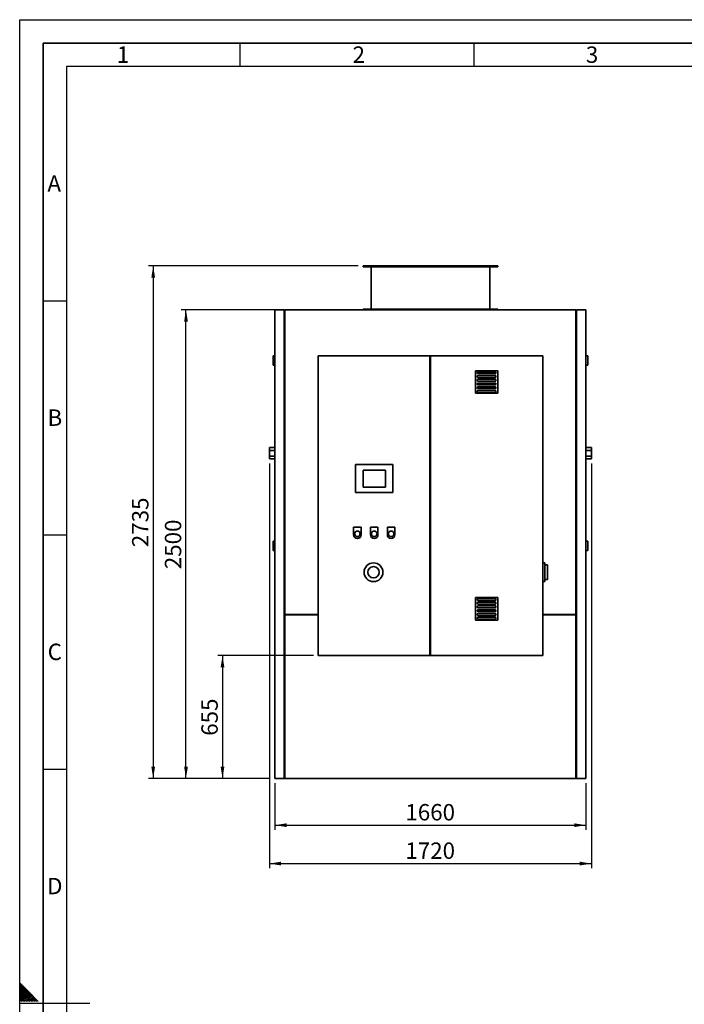
# Paper-space layout 'Blatt1' of a CAD drawing. Units: millimetres. Extents: x 0 to 14850, y 0 to 10500.
# Drawn here: x 0 to 3548, y 5245 to 10500 of the extents above; entities that cross this region are included whole.
import ezdxf

# ---------------------------------------------------------------- set-up
doc = ezdxf.new("R2010")
doc.units = ezdxf.units.MM
doc.header["$LTSCALE"] = 25
for name, color, linetype in [('1', 7, 'Continuous'), ('61', 7, 'Continuous'), ('62', 7, 'Continuous')]:
    doc.layers.add(name, color=color, linetype=linetype)
doc.styles.add('SLDTEXTSTYLE0', font='TXT', dxfattribs={"width": 0.605})
doc.styles.add('SLDTEXTSTYLE1', font='TXT', dxfattribs={"width": 0.75})
doc.dimstyles.new('SLDDIMSTYLE0', dxfattribs={"dimtxt": 87.5, "dimasz": 62.5, "dimexe": 0, "dimexo": 0.0625, "dimgap": 21.875, "dimtad": 1, "dimdec": 1, "dimrnd": 1e-09, "dimzin": 12, "dimdsep": 46, "dimtxsty": 'SLDTEXTSTYLE0', "dimsah": 1, "dimcen": 0.09, "dimadec": 0, "dimazin": 3, "dimtfac": 1, "dimtdec": 1, "dimtofl": 0, "dimtmove": 0, "dimatfit": 3, "dimfxl": 1, "dimfrac": 2, "dimtolj": 1, "dimtzin": 12, "dimarcsym": 0})

# ---------------------------------------------------------------- blocks, each defined once
blk = doc.blocks.new('_D_3')
at = {"layer": '1'}
for p, q in [((1362.8, 6425.8), (1362.8, 6175.8)), ((3022.8, 6425.8), (3022.8, 6175.8)), ((1362.8, 6200.8), (3022.8, 6200.8))]:
    blk.add_line(p, q, dxfattribs=at)
for points in [[(1362.8, 6200.8), (1425.3, 6190.8), (1425.3, 6210.8)], [(3022.8, 6200.8), (2960.3, 6210.8), (2960.3, 6190.8)]]:
    blk.add_solid(points, dxfattribs=at)
at = {"layer": '1', "insert": (2059.1, 6313.6), "char_height": 87.5, "attachment_point": 1, "style": 'SLDTEXTSTYLE0'}
blk.add_mtext('1660', dxfattribs=at)
blk = doc.blocks.new('_D_4')
at = {"layer": '1'}
for p, q in [((1390.8, 8950.8), (862.8, 8950.8)), ((887.8, 6450.8), (887.8, 8950.8)), ((1337.8, 6450.8), (862.8, 6450.8))]:
    blk.add_line(p, q, dxfattribs=at)
for points in [[(887.8, 8950.8), (877.8, 8888.3), (897.8, 8888.3)], [(887.8, 6450.8), (897.8, 6513.3), (877.8, 6513.3)]]:
    blk.add_solid(points, dxfattribs=at)
at = {"layer": '1', "insert": (775, 7567.1), "char_height": 87.5, "attachment_point": 1, "rotation": 90, "style": 'SLDTEXTSTYLE0'}
blk.add_mtext('2500', dxfattribs=at)
blk = doc.blocks.new('_D_5')
at = {"layer": '1'}
for p, q in [((1807.8, 9185.8), (687.8, 9185.8)), ((712.8, 9185.8), (712.8, 6450.8)), ((1337.8, 6450.8), (687.8, 6450.8))]:
    blk.add_line(p, q, dxfattribs=at)
for points in [[(712.8, 9185.8), (702.8, 9123.3), (722.8, 9123.3)], [(712.8, 6450.8), (722.8, 6513.3), (702.8, 6513.3)]]:
    blk.add_solid(points, dxfattribs=at)
at = {"layer": '1', "insert": (600, 7684.6), "char_height": 87.5, "attachment_point": 1, "rotation": 90, "style": 'SLDTEXTSTYLE0'}
blk.add_mtext('2735', dxfattribs=at)
blk = doc.blocks.new('_D_6')
at = {"layer": '1'}
for p, q in [((1332.8, 8130.8), (1332.8, 5970.8)), ((3052.8, 8130.8), (3052.8, 5970.8)), ((1332.8, 5995.8), (3052.8, 5995.8))]:
    blk.add_line(p, q, dxfattribs=at)
for points in [[(1332.8, 5995.8), (1395.3, 5985.8), (1395.3, 6005.8)], [(3052.8, 5995.8), (2990.3, 6005.8), (2990.3, 5985.8)]]:
    blk.add_solid(points, dxfattribs=at)
at = {"layer": '1', "insert": (2059.1, 6108.6), "char_height": 87.5, "attachment_point": 1, "style": 'SLDTEXTSTYLE0'}
blk.add_mtext('1720', dxfattribs=at)
blk = doc.blocks.new('_D_7')
at = {"layer": '1'}
for p, q in [((1567.8, 7105.8), (1057.8, 7105.8)), ((1082.8, 7105.8), (1082.8, 6450.8)), ((1337.8, 6450.8), (1057.8, 6450.8))]:
    blk.add_line(p, q, dxfattribs=at)
for points in [[(1082.8, 7105.8), (1072.8, 7043.3), (1092.8, 7043.3)], [(1082.8, 6450.8), (1092.8, 6513.3), (1072.8, 6513.3)]]:
    blk.add_solid(points, dxfattribs=at)
at = {"layer": '1', "insert": (970, 6678), "char_height": 87.5, "attachment_point": 1, "rotation": 90, "style": 'SLDTEXTSTYLE0'}
blk.add_mtext('655', dxfattribs=at)

psp = doc.layouts.new('Blatt1')

# ---------------------------------------------------------------- linework, layer by layer
at = {"color": 7, "linetype": 'Continuous', "lineweight": 35}
for p, q in [((1832.82, 9185.77), (1832.82, 9180.77)), ((1832.82, 9185.77), (2552.82, 9185.77)), ((1832.82, 9180.77), (2552.82, 9180.77)), ((1875.82, 9180.77), (1875.82, 8955.77)), ((2509.82, 8955.77), (2509.82, 9180.77)), ((2552.82, 9180.77), (2552.82, 9185.77)), ((1362.82, 8950.77), (1362.82, 6450.77)), ((1362.82, 8950.77), (1412.82, 8950.77)), ((1412.82, 6450.77), (1412.82, 8950.77)), ((1412.82, 8947.77), (1415.82, 8947.77)), ((1415.82, 7325.77), (1415.82, 8950.77)), ((1415.82, 8950.77), (2969.82, 8950.77)), ((1832.82, 8955.77), (1832.82, 8950.77)), ((1832.82, 8955.77), (2552.82, 8955.77)), ((2552.82, 8950.77), (2552.82, 8955.77)), ((2969.82, 7325.77), (2969.82, 8950.77)), ((2969.82, 8947.77), (2972.82, 8947.77)), ((2972.82, 6450.77), (2972.82, 8950.77)), ((2972.82, 8950.77), (3022.82, 8950.77)), ((3022.82, 8950.77), (3022.82, 6450.77)), ((1352.82, 8706.77), (1352.82, 8656.77)), ((1352.82, 8706.77), (1362.82, 8706.77)), ((1592.82, 8705.77), (1592.82, 7105.77)), ((2189.82, 8705.77), (1592.82, 8705.77)), ((2189.82, 8705.77), (2189.82, 7105.77)), ((2192.82, 8705.77), (2189.82, 8705.77)), ((2192.82, 7105.77), (2192.82, 8705.77)), ((2792.82, 8705.77), (2192.82, 8705.77)), ((2792.82, 7105.77), (2792.82, 8705.77)), ((3032.82, 8706.77), (3022.82, 8706.77)), ((3032.82, 8706.77), (3032.82, 8656.77)), ((1352.82, 8656.77), (1362.82, 8656.77)), ((2552.82, 8625.77), (2432.82, 8625.77)), ((2432.82, 8625.77), (2432.82, 8505.77)), ((2537.82, 8620.77), (2447.82, 8620.77)), ((2552.82, 8505.77), (2552.82, 8625.77)), ((3032.82, 8656.77), (3022.82, 8656.77)), ((2447.82, 8610.77), (2537.82, 8610.77)), ((2537.82, 8600.77), (2447.82, 8600.77)), ((2447.82, 8590.77), (2537.82, 8590.77)), ((2537.82, 8580.77), (2447.82, 8580.77)), ((2447.82, 8570.77), (2537.82, 8570.77)), ((2537.82, 8560.77), (2447.82, 8560.77)), ((2447.82, 8550.77), (2537.82, 8550.77)), ((2537.82, 8540.77), (2447.82, 8540.77)), ((2447.82, 8530.77), (2537.82, 8530.77)), ((2537.82, 8520.77), (2447.82, 8520.77)), ((2432.82, 8505.77), (2552.82, 8505.77)), ((2447.82, 8510.77), (2537.82, 8510.77)), ((1362.82, 8215.77), (1332.82, 8215.77)), ((1332.82, 8215.77), (1332.82, 8200.77)), ((1332.82, 8200.77), (1332.82, 8170.77)), ((1332.82, 8200.77), (1362.82, 8200.77)), ((3052.82, 8215.77), (3022.82, 8215.77)), ((3052.82, 8200.77), (3022.82, 8200.77)), ((3052.82, 8215.77), (3052.82, 8200.77)), ((3052.82, 8200.77), (3052.82, 8170.77)), ((1332.82, 8170.77), (1362.82, 8170.77)), ((1332.82, 8170.77), (1332.82, 8155.77)), ((1332.82, 8155.77), (1362.82, 8155.77)), ((3052.82, 8170.77), (3022.82, 8170.77)), ((3022.82, 8155.77), (3052.82, 8155.77)), ((3052.82, 8170.77), (3052.82, 8155.77)), ((1992.82, 8125.77), (1792.82, 8125.77)), ((1792.82, 8125.77), (1792.82, 7975.77)), ((1952.82, 8095.77), (1832.82, 8095.77)), ((1832.82, 8095.77), (1832.82, 8005.77)), ((1952.82, 8005.77), (1952.82, 8095.77)), ((1992.82, 7975.77), (1992.82, 8125.77)), ((1832.82, 8005.77), (1952.82, 8005.77)), ((1792.82, 7975.77), (1992.82, 7975.77)), ((1782.82, 7790.77), (1782.82, 7750.77)), ((1822.82, 7790.77), (1782.82, 7790.77)), ((1822.82, 7750.77), (1822.82, 7790.77)), ((1872.82, 7790.77), (1872.82, 7750.77)), ((1912.82, 7790.77), (1872.82, 7790.77)), ((1912.82, 7750.77), (1912.82, 7790.77)), ((1962.82, 7790.77), (1962.82, 7750.77)), ((2002.82, 7790.77), (1962.82, 7790.77)), ((2002.82, 7750.77), (2002.82, 7790.77)), ((1352.82, 7716.77), (1362.82, 7716.77)), ((1352.82, 7716.77), (1352.82, 7666.77)), ((3032.82, 7716.77), (3022.82, 7716.77)), ((3032.82, 7716.77), (3032.82, 7666.77)), ((1352.82, 7666.77), (1362.82, 7666.77)), ((3032.82, 7666.77), (3022.82, 7666.77)), ((2802.82, 7600.77), (2792.82, 7600.77)), ((2802.82, 7600.77), (2802.82, 7500.77)), ((2817.82, 7590.27), (2802.82, 7590.27)), ((2817.82, 7590.27), (2817.82, 7511.27)), ((2802.82, 7500.77), (2792.82, 7500.77)), ((2802.82, 7511.27), (2817.82, 7511.27)), ((2432.82, 7415.77), (2432.82, 7295.77)), ((2552.82, 7415.77), (2432.82, 7415.77)), ((2537.82, 7410.77), (2447.82, 7410.77)), ((2552.82, 7295.77), (2552.82, 7415.77)), ((2447.82, 7400.77), (2537.82, 7400.77)), ((2537.82, 7390.77), (2447.82, 7390.77)), ((2447.82, 7380.77), (2537.82, 7380.77)), ((2537.82, 7370.77), (2447.82, 7370.77)), ((2447.82, 7360.77), (2537.82, 7360.77)), ((1592.82, 7325.77), (1415.82, 7325.77)), ((1415.82, 6450.77), (1415.82, 7322.77)), ((1415.82, 7322.77), (1592.82, 7322.77)), ((2537.82, 7350.77), (2447.82, 7350.77)), ((2447.82, 7340.77), (2537.82, 7340.77)), ((2537.82, 7330.77), (2447.82, 7330.77)), ((2447.82, 7320.77), (2537.82, 7320.77)), ((2537.82, 7310.77), (2447.82, 7310.77)), ((2969.82, 7325.77), (2792.82, 7325.77)), ((2792.82, 7322.77), (2969.82, 7322.77)), ((2969.82, 6450.77), (2969.82, 7322.77)), ((2432.82, 7295.77), (2552.82, 7295.77)), ((2447.82, 7300.77), (2537.82, 7300.77)), ((1592.82, 7105.77), (2189.82, 7105.77)), ((2189.82, 7105.77), (2192.82, 7105.77)), ((2192.82, 7105.77), (2792.82, 7105.77)), ((1362.82, 6450.77), (1412.82, 6450.77)), ((1415.82, 6450.77), (1412.82, 6450.77)), ((1415.82, 6450.77), (2969.82, 6450.77)), ((2969.82, 6450.77), (2972.82, 6450.77)), ((2972.82, 6450.77), (3022.82, 6450.77))]:
    psp.add_line(p, q, dxfattribs=at)
for centre, radius in [((1802.82, 7755.77), 15), ((1892.82, 7755.77), 15), ((1982.82, 7755.77), 15), ((1888.82, 7550.77), 50), ((1888.82, 7550.77), 30)]:
    psp.add_circle(centre, radius, dxfattribs=at)
for centre, radius, start, end in [((2447.82, 8615.77), 5, 90, 270), ((2537.82, 8615.77), 5, 270, 90), ((2447.82, 8595.77), 5, 90, 270), ((2447.82, 8575.77), 5, 90, 270), ((2537.82, 8595.77), 5, 270, 90), ((2537.82, 8575.77), 5, 270, 90), ((2447.82, 8555.77), 5, 90, 270), ((2447.82, 8535.77), 5, 90, 270), ((2447.82, 8515.77), 5, 90, 270), ((2537.82, 8555.77), 5, 270, 90), ((2537.82, 8535.77), 5, 270, 90), ((2537.82, 8515.77), 5, 270, 90), ((1802.82, 7750.77), 20, 180, 0), ((1892.82, 7750.77), 20, 180, 0), ((1982.82, 7750.77), 20, 180, 0), ((2447.82, 7405.77), 5, 90, 270), ((2537.82, 7405.77), 5, 270, 90), ((2447.82, 7385.77), 5, 90, 270), ((2447.82, 7365.77), 5, 90, 270), ((2537.82, 7385.77), 5, 270, 90), ((2537.82, 7365.77), 5, 270, 90), ((2447.82, 7345.77), 5, 90, 270), ((2447.82, 7325.77), 5, 90, 270), ((2447.82, 7305.77), 5, 90, 270), ((2537.82, 7345.77), 5, 270, 90), ((2537.82, 7325.77), 5, 270, 90), ((2537.82, 7305.77), 5, 270, 90)]:
    psp.add_arc(centre, radius, start, end, dxfattribs=at)
at = {"layer": '61'}
for p, q in [((0, 0), (0, 10500)), ((0, 10500), (14850, 10500))]:
    psp.add_line(p, q, dxfattribs=at)
at = {"layer": '61', "color": 7, "linetype": 'Continuous', "lineweight": 35}
for p, q in [((14725, 10375), (125, 10375)), ((125, 10375), (125, 125))]:
    psp.add_line(p, q, dxfattribs=at)
at = {"layer": '61', "color": 7, "linetype": 'Continuous'}
for p, q in [((1175, 10375), (1175, 10250)), ((2425, 10375), (2425, 10250)), ((14600, 10250), (250, 10250)), ((250, 10250), (250, 250)), ((125, 9000), (250, 9000)), ((125, 7750), (250, 7750)), ((125, 6500), (250, 6500)), ((0, 5250), (375, 5250))]:
    psp.add_line(p, q, dxfattribs=at)
at = {"layer": '62', "color": 7, "linetype": 'Continuous'}
for p, q in [((49.02, 5310.55), (0, 5359.57)), ((44.6, 5306.13), (0, 5350.73)), ((40.18, 5301.71), (0, 5341.89)), ((35.76, 5297.29), (0, 5333.05)), ((31.34, 5292.87), (0, 5324.22)), ((26.92, 5288.45), (0, 5315.38)), ((99.07, 5260.5), (49.02, 5310.55)), ((22.5, 5284.03), (0, 5306.54)), ((18.09, 5279.61), (0, 5297.7)), ((13.66, 5275.19), (0, 5288.86)), ((9.24, 5270.77), (0, 5280.02)), ((4.83, 5266.35), (0, 5271.18)), ((0.41, 5261.94), (0, 5262.34)), ((1.84, 5260.5), (0.41, 5261.94)), ((10.68, 5260.5), (4.83, 5266.35)), ((19.52, 5260.5), (9.24, 5270.77)), ((28.36, 5260.5), (13.66, 5275.19)), ((37.2, 5260.5), (18.09, 5279.61)), ((46.03, 5260.5), (22.5, 5284.03)), ((54.87, 5260.5), (26.92, 5288.45)), ((63.72, 5260.5), (31.34, 5292.87)), ((72.55, 5260.5), (35.76, 5297.29)), ((81.39, 5260.5), (40.18, 5301.71)), ((90.23, 5260.5), (44.6, 5306.13))]:
    psp.add_line(p, q, dxfattribs=at)

# ---------------------------------------------------------------- texts
at = {"layer": '62', "char_height": 87.5, "attachment_point": 2, "style": 'SLDTEXTSTYLE1'}
for s, insert in [('1', (551.82, 10357.24)), ('2', (1810.35, 10357.24)), ('3', (3055.72, 10357.24)), ('A', (184.35, 9669.74)), ('B', (187.89, 8419.74)), ('C', (187.38, 7169.74)), ('D', (187.52, 5919.74))]:
    psp.add_mtext(s, dxfattribs=dict(at, insert=insert))

# ---------------------------------------------------------------- dimensions: what is measured, and where the dimension line sits
at = {"layer": '1'}
for base, p1, p2, picture, middle in [((712.82, 6450.77), (1832.82, 9185.77), (1362.82, 6450.77), '_D_5', (712.82, 7818.27)), ((887.82, 8950.77), (1362.82, 6450.77), (1415.82, 8950.77), '_D_4', (887.82, 7700.77)), ((1082.82, 6450.77), (1592.82, 7105.77), (1362.82, 6450.77), '_D_7', (1082.82, 6778.27))]:
    dim = psp.add_linear_dim(base=base, p1=p1, p2=p2, angle=90, dimstyle='SLDDIMSTYLE0', dxfattribs=at)
    dim.commit()
    dim.dimension.update_dxf_attribs({"geometry": picture, "text_midpoint": middle, "dimtype": 160})
for base, p1, p2, picture, middle in [((3052.82, 5995.77), (1332.82, 8155.77), (3052.82, 8155.77), '_D_6', (2192.82, 5995.77)), ((3022.82, 6200.77), (1362.82, 6450.77), (3022.82, 6450.77), '_D_3', (2192.82, 6200.77))]:
    dim = psp.add_linear_dim(base=base, p1=p1, p2=p2, dimstyle='SLDDIMSTYLE0', dxfattribs=at)
    dim.commit()
    dim.dimension.update_dxf_attribs({"geometry": picture, "text_midpoint": middle, "dimtype": 160})

doc.saveas('drawing.dxf')
